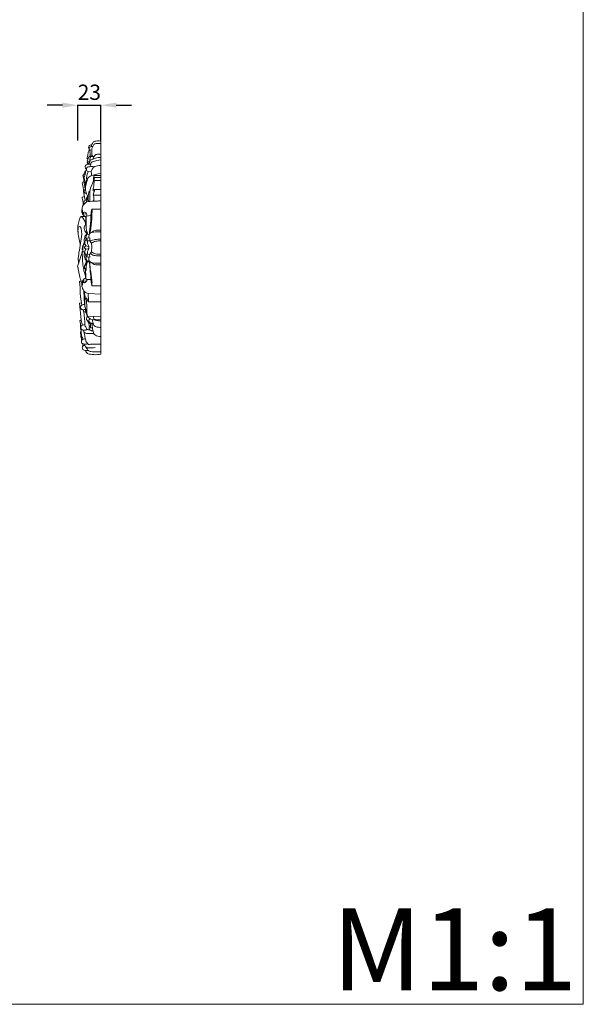
# Model space of a CAD drawing. Units: millimetres. Extents: x 1210 to 3210, y 283 to 2283.
# Drawn here: x 2659 to 3210, y 283 to 1246 of the extents above; entities that cross this region are included whole.
import ezdxf

# ---------------------------------------------------------------- set-up
doc = ezdxf.new("R2010")
doc.units = ezdxf.units.MM
doc.header["$MEASUREMENT"] = 0
doc.layers.get('0').update_dxf_attribs({"lineweight": 5})
doc.styles.add('Arial', font='arial.ttf')
doc.dimstyles.new('Default', dxfattribs={"dimtxt": 5, "dimasz": 3, "dimexe": 0.5, "dimexo": 0.5, "dimgap": 0.25, "dimtad": 1, "dimtoh": 1, "dimdec": 0, "dimzin": 1, "dimdsep": 46, "dimtxsty": 'Arial', "dimcen": 0.5, "dimazin": 0, "dimtfac": 1, "dimtdec": 4, "dimtix": 1, "dimtmove": 1, "dimatfit": 3, "dimfxl": 1, "dimtolj": 1, "dimtzin": 1, "dimarcsym": 0})

# ---------------------------------------------------------------- blocks, each defined once
blk = doc.blocks.new('*D9')
at = {"color": 0, "lineweight": -2, "transparency": 16777216}
for p, q in [((2700.8, 1161.91), (2685.8, 1161.91)), ((2715.8, 1127.41), (2715.8, 1162.41)), ((2715.8, 1161.91), (2738.42, 1161.91)), ((2738.42, 1127.41), (2738.42, 1162.41)), ((2753.42, 1161.91), (2768.42, 1161.91))]:
    blk.add_line(p, q, dxfattribs=at)
at = {"color": 0, "lineweight": 50, "transparency": 16777216}
for points in [[(2700.8, 1164.41), (2700.8, 1159.41), (2715.8, 1161.91)], [(2753.42, 1164.41), (2753.42, 1159.41), (2738.42, 1161.91)]]:
    blk.add_solid(points, dxfattribs=at)
at = {"layer": 'Defpoints', "color": 0, "lineweight": 50, "transparency": 16777216}
for p in [(2738.42, 1161.91), (2715.8, 1126.91), (2738.42, 1126.91)]:
    blk.add_point(p, dxfattribs=at)
at = {"color": 0, "transparency": 16777216, "insert": (2727.11, 1174.57), "char_height": 15, "attachment_point": 5, "style": 'Arial'}
blk.add_mtext('\\A1;23', dxfattribs=at)

msp = doc.modelspace()

# ---------------------------------------------------------------- linework, layer by layer
for p, q in [((2738.42, 1126.88), (2738.42, 918.55)), ((2725.11, 1107.3), (2726.61, 1111.33)), ((2726.54, 1104.08), (2725.11, 1107.3)), ((2726.61, 1111.33), (2727.26, 1111.74)), ((2730.41, 1112.47), (2730.88, 1111.81)), ((2725.27, 1106.7), (2725.07, 1105.46)), ((2725.07, 1105.46), (2726.54, 1104.08)), ((2726.49, 1106.68), (2726.47, 1107.06)), ((2726.47, 1107.06), (2727.62, 1106.99)), ((2727.17, 1105.95), (2726.49, 1106.68)), ((2726.06, 1096.6), (2728.98, 1097.18)), ((2731.91, 1091.14), (2731.47, 1090.5)), ((2731.7, 1088.42), (2738.42, 1088.42)), ((2731.91, 1091.14), (2738.42, 1091.14)), ((2731.97, 1093.1), (2738.42, 1093.1)), ((2720.21, 1085.92), (2720.49, 1086.56)), ((2720.49, 1086.56), (2721.91, 1086.99)), ((2732.38, 1079.37), (2738.42, 1079.37)), ((2724.25, 1075.47), (2722.97, 1076)), ((2725.27, 1073.3), (2724.34, 1067.08)), ((2731.01, 1073.77), (2738.42, 1073.77)), ((2729.39, 1060.23), (2738.42, 1060.23)), ((2718.39, 1052.72), (2719.26, 1052.89)), ((2718.66, 1052.92), (2722.58, 1053.14)), ((2721.31, 1055.55), (2724.46, 1055.36)), ((2724.07, 1053.39), (2728.66, 1054.03)), ((2717.81, 1043.35), (2716.19, 1042.68)), ((2727, 1035.68), (2724.22, 1035.38)), ((2724.51, 1036.72), (2724.4, 1035.39)), ((2724.72, 1031.86), (2727.56, 1032.09)), ((2727.56, 1032.09), (2727.45, 1029.4)), ((2723.61, 1021.18), (2725.94, 1021.51)), ((2724.48, 1029.19), (2727.45, 1029.4)), ((2725.22, 1028.89), (2724.48, 1029.19)), ((2727.45, 1029.4), (2727.83, 1029.14)), ((2725.22, 1016.65), (2724.48, 1016.36)), ((2724.48, 1016.36), (2727.38, 1015.98)), ((2727.54, 1013.29), (2724.77, 1013.58)), ((2727.85, 1016.12), (2727.38, 1015.98)), ((2727.38, 1015.98), (2727.54, 1013.29)), ((2723.48, 1001.48), (2723.96, 1001.74)), ((2725.29, 1008.61), (2727.27, 1008.71)), ((2721.22, 989.88), (2724.48, 990.13)), ((2729.48, 985.33), (2728.52, 991.42)), ((2738.42, 985.12), (2729.48, 985.33)), ((2722.41, 966.99), (2721.58, 980.75)), ((2738.42, 976.99), (2726.16, 977.82)), ((2717.6, 968.22), (2719.32, 968.75)), ((2725.9, 969.51), (2738.42, 969.51)), ((2721.03, 961.33), (2721.56, 961.93)), ((2738.42, 955.42), (2725.13, 955.67)), ((2727.18, 945.3), (2726.13, 949.73)), ((2730.16, 944.19), (2728.32, 944.23)), ((2720.98, 927.36), (2720.16, 929.05)), ((2720.63, 926.07), (2720.82, 927.53))]:
    msp.add_line(p, q)
msp.add_lwpolyline([(1209.94, 2282.67), (3209.94, 2282.67), (3209.94, 282.67), (1209.94, 282.67)], close=True)
for points in [[(2729, 1121.36), (2729.09, 1122.01), (2729.47, 1123.42), (2730, 1124.56), (2730.85, 1125.91), (2732.01, 1126.48), (2731.06, 1126.49), (2736.51, 1127.23), (2738.42, 1126.88)], [(2725.65, 1108.45), (2725.26, 1108.78), (2724.72, 1110.12), (2724.76, 1110.01), (2725.34, 1110.78), (2725.98, 1116.79), (2726.64, 1117.41), (2727.04, 1118.08)], [(2726.88, 1119.43), (2726.64, 1119.79), (2726.25, 1120.58), (2726.81, 1122.31), (2727.79, 1123.04), (2728.93, 1123.26), (2729.45, 1123.21)], [(2727.76, 1117.09), (2727.55, 1117.25), (2727.21, 1117.55), (2726.78, 1118.78), (2726.9, 1119.52), (2727.01, 1120.13), (2728.34, 1121.41), (2729.7, 1121.53), (2730.32, 1121.44)], [(2728.12, 1112.1), (2727.86, 1113.33), (2727.63, 1116.18), (2727.82, 1117.67), (2727.97, 1118.58)], [(2729.83, 1112.38), (2729.37, 1114.24), (2729.45, 1119.33), (2729.68, 1119.66), (2731.1, 1123.38), (2732.24, 1123.87), (2732.26, 1124.31), (2736.8, 1124.75), (2738.42, 1124.32)], [(2726.54, 1104.08), (2726.69, 1105.21), (2728.65, 1108.11), (2726.29, 1107.5), (2735.23, 1111.21), (2738.42, 1110.62)], [(2726.84, 1111.56), (2727.12, 1111.74), (2727.12, 1111.92), (2729.5, 1112.53), (2730.41, 1112.47)], [(2727.26, 1111.74), (2727.39, 1111.74), (2727.67, 1111.64), (2727.92, 1111.52), (2728.11, 1110.87), (2728.08, 1110.62)], [(2728.19, 1107.9), (2728.03, 1108.12), (2727.81, 1108.67), (2727.58, 1109.15), (2728.25, 1111.14), (2728.97, 1111.59), (2730.94, 1111.99), (2731.73, 1111.85)], [(2727.74, 1101.62), (2727.91, 1102.69), (2728.92, 1105.41), (2728.91, 1105.54), (2730.38, 1106.82), (2728.94, 1106.36), (2735.88, 1108.26), (2738.42, 1108.4)], [(2730.54, 1108.88), (2730.71, 1109.82), (2731.32, 1111.68), (2733.56, 1113.78), (2733.34, 1113.66), (2737.09, 1114.12), (2738.42, 1113.82)], [(2721.88, 1091.33), (2722.22, 1092.03), (2722.7, 1092.47), (2723.8, 1099.26), (2724.09, 1099.23), (2724.32, 1099.76)], [(2724.18, 1099.53), (2723.9, 1099.75), (2723.41, 1100.28), (2723.06, 1101.29), (2723.09, 1102.36), (2723.74, 1103.3), (2724.2, 1103.93), (2727.26, 1104.39), (2728.39, 1104.1)], [(2726.16, 1096.64), (2725.72, 1096.81), (2724.89, 1097.35), (2724.2, 1098.63), (2724.3, 1100.26), (2725.06, 1100.95), (2724.77, 1101.45), (2730.03, 1102.27), (2731.86, 1101.72)], [(2728.75, 1092.89), (2729.02, 1093.73), (2729.42, 1095.99), (2728.45, 1096.61), (2730.68, 1100.69), (2731.45, 1101.3), (2731.04, 1101.56), (2736.41, 1103.13), (2738.42, 1102.99)], [(2722.73, 1082.75), (2722.44, 1083.91), (2721.95, 1085.97), (2721.59, 1090.89), (2720.8, 1093.17), (2720.71, 1093.07), (2722.24, 1094.73), (2722.53, 1096.88), (2722.92, 1096.91), (2723.32, 1097.13), (2723.52, 1097.16)], [(2723.52, 1085.09), (2723.26, 1085.62), (2722.84, 1086.25), (2722.49, 1090.14), (2722.11, 1090.78), (2721.88, 1091.33)], [(2725.99, 1072.25), (2725.56, 1072.8), (2724.69, 1074.31), (2724.44, 1074.72), (2723.43, 1078.43), (2723.04, 1079.11), (2723.94, 1085.04), (2724.7, 1087.93), (2725.18, 1089.47)], [(2723.4, 1081.62), (2723.31, 1082.51), (2723.16, 1083.88), (2724.31, 1088.44), (2724.66, 1089.07), (2726.43, 1091.82), (2728.83, 1092.9), (2726.09, 1092.12), (2735.16, 1094.73), (2738.42, 1095.04)], [(2724.55, 1088.73), (2723.91, 1091.08), (2726.15, 1098.18), (2725.87, 1096.39), (2726.06, 1096.6)], [(2731.97, 1093.1), (2731.75, 1092.86), (2731.29, 1093.02), (2731.23, 1088.94), (2731.24, 1087), (2727.59, 1081.15), (2727.71, 1073.47), (2727.52, 1069.82), (2727.55, 1067.82)], [(2730.54, 1078.46), (2730.9, 1079.97), (2731.38, 1081.84), (2731.95, 1088.42), (2731.91, 1091.14)], [(2731.47, 1090.5), (2731.38, 1090.94), (2731.34, 1091.89), (2731.72, 1092.73), (2731.97, 1093.1)], [(2723.07, 1068.98), (2722.55, 1071.16), (2721.68, 1074.94), (2720.87, 1084.49), (2720.47, 1084.96), (2720.21, 1085.92)], [(2722.97, 1076), (2722.59, 1076.37), (2722, 1077.43), (2722.06, 1078.74), (2722.81, 1079.72), (2723.25, 1080.03)], [(2723.29, 1080.75), (2723.11, 1080.96), (2722.81, 1081.38), (2722.64, 1082.47), (2722.79, 1083.19), (2723.14, 1083.81), (2723.36, 1084.05)], [(2727.94, 1078.33), (2727.55, 1078.15), (2726.63, 1076.72), (2727.04, 1079.42), (2725.39, 1070.58), (2726.28, 1067.69)], [(2732.38, 1079.37), (2732.06, 1079.37), (2731.44, 1079.29), (2730.78, 1078.76), (2730.54, 1078.46)], [(2730.98, 1068.03), (2731.61, 1069.4), (2731.67, 1073.79), (2730.67, 1072.81), (2731.71, 1077.58), (2732.09, 1078.61), (2732.38, 1079.37)], [(2719.96, 1071.52), (2720.1, 1071.71), (2720.02, 1071.92), (2721.68, 1072.56), (2722.32, 1072.51)], [(2721.23, 1064.34), (2721.16, 1065.62), (2720.82, 1068.3), (2720.29, 1070.42), (2719.96, 1071.52)], [(2722.18, 1065.53), (2721.96, 1065.95), (2721.71, 1066.98), (2722.11, 1068.13), (2722.91, 1069.06), (2723.95, 1069.29), (2724.43, 1069.27)], [(2724.69, 1068.8), (2724.53, 1069.02), (2724.29, 1069.49), (2724.22, 1070.51), (2724.55, 1071.47), (2724.89, 1071.87), (2725.1, 1072.05)], [(2726.34, 1072.88), (2725.9, 1072.09), (2725.2, 1070.57), (2724.8, 1068.32), (2724.76, 1067.27)], [(2723.69, 1052.41), (2722.97, 1052.8), (2721.36, 1054.21), (2721.14, 1054.41), (2719.68, 1057.16), (2719.74, 1059.41), (2720.24, 1062.42), (2720.39, 1062.75), (2721.72, 1065.42), (2724.15, 1066.92), (2724.44, 1067.68), (2734.66, 1068.27), (2736.78, 1068.24), (2738.42, 1068.21)], [(2720.44, 1059.59), (2720.22, 1059.25), (2719.88, 1058.57), (2719.85, 1057.54), (2719.93, 1057.07)], [(2721.31, 1055.55), (2721.28, 1055.59), (2721.35, 1055.41), (2720.61, 1056.74), (2720.36, 1058.73), (2720.44, 1059.59)], [(2726.64, 1032.08), (2726.58, 1032.4), (2726.42, 1032.98), (2726.99, 1034.3), (2727.35, 1038.87), (2729.04, 1053.93), (2728.44, 1052.62), (2729.17, 1059.81), (2729.27, 1059.68), (2729.39, 1060.23)], [(2729.39, 1060.23), (2729.5, 1059.94), (2729.63, 1057.9), (2730, 1063.5), (2729.22, 1043.25), (2727.54, 1036.37)], [(2716.15, 1036.9), (2715.86, 1038.46), (2715.87, 1043.21), (2715.47, 1040.95), (2717.15, 1049.81), (2718.39, 1052.72)], [(2719.26, 1052.89), (2719.77, 1052.53), (2720.82, 1051.54), (2721.48, 1050.59), (2722.98, 1047.83), (2723.43, 1046.65)], [(2721.63, 1057.15), (2721.47, 1056.93), (2721.22, 1056.41), (2721.25, 1055.82), (2721.31, 1055.55)], [(2725, 1053.52), (2724.92, 1054.27), (2724.46, 1055.77), (2722.8, 1057.39), (2722.13, 1057.36), (2721.79, 1057.25), (2721.63, 1057.15)], [(2724.07, 1053.39), (2723.9, 1052.91), (2723.51, 1053.9), (2723.65, 1043.45), (2722.06, 1044.33), (2721.96, 1041.47), (2722.12, 1040.62), (2723.32, 1037.73), (2723.81, 1037.27), (2724.5, 1036.7), (2724.84, 1036.52)], [(2724.88, 1035.45), (2725.11, 1035.9), (2725.56, 1036.76), (2724.31, 1038.99), (2724.2, 1039.37), (2723.7, 1049.57), (2724.07, 1053.39)], [(2716.68, 1007.79), (2716.56, 1008.49), (2716.6, 1010.5), (2715.54, 1009.97), (2719.91, 1034.63), (2719.51, 1037.55), (2719.53, 1039.47), (2719.09, 1041.65), (2718.29, 1042.83), (2717.81, 1043.35)], [(2716.19, 1042.68), (2716.03, 1041.27), (2715.98, 1038.05), (2716.27, 1035.5), (2717.55, 1028.6), (2718.3, 1025.86)], [(2729.17, 1037.47), (2729.69, 1038.01), (2731.37, 1039.03), (2731.52, 1039.36), (2736.57, 1040.01), (2738.42, 1039.66)], [(2724.22, 1035.38), (2723.81, 1034.97), (2723.2, 1034.75), (2721.87, 1029.95), (2722.01, 1029.14), (2722.39, 1027.46), (2722.7, 1026.83)], [(2723.56, 1024.55), (2723.1, 1025.2), (2722.55, 1027.08), (2722.68, 1028.04), (2723.9, 1030.87), (2724.39, 1031.44), (2724.72, 1031.86)], [(2724.22, 1035.38), (2724.31, 1035.14), (2724.65, 1035.04), (2723.58, 1032.5), (2723.67, 1031.15), (2723.76, 1030.44)], [(2724.48, 1029.19), (2724.76, 1029.56), (2725.18, 1030.48), (2724.93, 1031.44), (2724.72, 1031.86)], [(2738.42, 1038.05), (2736.71, 1038.13), (2732.81, 1038.04), (2729.76, 1037.75), (2728.28, 1037.16), (2727.33, 1036.2), (2727, 1035.68)], [(2727.93, 1028.56), (2728.33, 1028.96), (2729.03, 1029.63), (2731.5, 1030.39), (2735.09, 1030.85), (2737.3, 1030.83), (2738.42, 1030.76)], [(2720.67, 1020.32), (2720.51, 1020.42), (2720.21, 1020.83), (2720.15, 1020.9), (2720.38, 1023.62), (2721.03, 1025.4), (2721.9, 1026.93), (2722.39, 1027.57)], [(2722.41, 1017.96), (2722.1, 1018.09), (2721.56, 1018.27), (2720.79, 1019.98), (2720.48, 1020.02), (2721.09, 1024.2), (2721.65, 1025.31), (2722.01, 1026.03)], [(2722.64, 1021.94), (2722.5, 1022.15), (2722.29, 1022.67), (2722.44, 1023.21), (2722.56, 1023.44)], [(2722.56, 1023.44), (2722.81, 1023.53), (2723.29, 1023.84), (2723.5, 1024.3), (2723.56, 1024.55)], [(2723.6, 1020.84), (2723.56, 1021.08), (2723.39, 1021.54), (2722.89, 1021.85), (2722.64, 1021.94)], [(2724.77, 1013.58), (2724.27, 1014.2), (2723.33, 1015.81), (2722.87, 1016.93), (2722.66, 1018.97), (2722.71, 1019.16), (2723.26, 1020.44), (2723.6, 1020.84)], [(2725.94, 1021.51), (2726.2, 1021.66), (2726.65, 1022.19), (2726.82, 1022.65), (2726.46, 1023.38), (2726.75, 1023.4), (2724.41, 1024.31), (2723.53, 1024.24)], [(2726.73, 1022.79), (2726.72, 1023.25), (2726.92, 1023.76), (2725.14, 1026.9), (2725.2, 1028.16), (2725.22, 1028.89)], [(2726.73, 1022.76), (2726.72, 1022.3), (2726.92, 1021.78), (2725.14, 1018.64), (2725.2, 1017.39), (2725.22, 1016.65)], [(2727.83, 1029.14), (2727.86, 1028.75), (2727.99, 1028.02), (2728.8, 1027.32), (2729.23, 1027.12)], [(2729.23, 1027.12), (2729.38, 1025.68), (2729.53, 1022.77), (2729.35, 1019.87), (2729.17, 1018.43)], [(2729.23, 1027.12), (2729.85, 1027.51), (2731.2, 1028.19), (2733.18, 1028.83), (2735.87, 1029.26), (2737.57, 1029.29), (2738.42, 1029.25)], [(2719.78, 987.6), (2719.23, 989.22), (2718.35, 992.16), (2716.46, 998.56), (2716.06, 1005.79), (2714.59, 1000.75), (2721.03, 1021.33), (2719.78, 1017.28), (2720.7, 1019.12), (2721.01, 1019.41)], [(2723.52, 994.27), (2722.88, 996.07), (2721.79, 999.61), (2720.77, 1005.98), (2720.49, 1009.2), (2720.06, 1018.61), (2720.36, 1018.21), (2720.48, 1018.83)], [(2727.05, 1009.82), (2726.15, 1009.58), (2723.49, 1010.24), (2724.17, 1010.06), (2723.09, 1011.22), (2722.28, 1013.82), (2721.96, 1015.39), (2722.18, 1017.49), (2722.5, 1018.21), (2722.7, 1018.63)], [(2724.4, 1010.61), (2724.22, 1011.01), (2723.97, 1011.28), (2723.72, 1013.87), (2723.89, 1014.85)], [(2723.76, 999.86), (2723.87, 1000.77), (2724.08, 1000.51), (2724.06, 1012.69), (2724.3, 1010.44), (2724.4, 1010.61)], [(2724.48, 1016.36), (2724.74, 1016), (2725.15, 1015.23), (2724.98, 1014.06), (2724.77, 1013.58)], [(2738.42, 1007.37), (2736.41, 1007.24), (2731.46, 1007.52), (2729.45, 1008.04), (2728.35, 1008.29), (2726.87, 1009.53), (2726.46, 1012.51), (2726.58, 1012.97), (2726.65, 1013.38)], [(2729.17, 1018.43), (2728.74, 1018.16), (2727.95, 1017.32), (2727.85, 1016.54), (2727.85, 1016.12)], [(2728.07, 1017.22), (2728.54, 1016.69), (2729.62, 1015.75), (2731.64, 1014.93), (2733.67, 1014.62), (2737.01, 1014.5), (2738.42, 1014.61)], [(2729.17, 1018.43), (2729.78, 1018), (2731.12, 1017.26), (2733.13, 1016.62), (2735.84, 1016.12), (2737.56, 1016.08), (2738.42, 1016.11)], [(2723.42, 1001.32), (2723.05, 1001.57), (2722.37, 1002.34), (2722.22, 1003.48), (2722.81, 1005.94), (2723.56, 1007.16), (2724.02, 1007.74)], [(2723.84, 992.41), (2722.63, 997.09), (2725.21, 1011.22), (2725.01, 1008.05), (2725.29, 1008.61)], [(2728.52, 991.42), (2727.23, 991.21), (2723.57, 991.8), (2724.3, 992.71), (2723.83, 989.58), (2723.21, 1004.02), (2723.44, 1001.3), (2723.48, 1001.48)], [(2727.44, 1008.99), (2726.82, 1008.87), (2725.32, 1009.04), (2724.76, 1009.65), (2724.47, 1010.01)], [(2728.52, 991.42), (2728.61, 992.1), (2729.05, 991.5), (2727.61, 1002.29), (2727.38, 1006.51), (2727.25, 1008.99)], [(2729.48, 985.33), (2729.59, 986.24), (2729.6, 988.84), (2729.98, 988.14), (2727.74, 1003.49), (2727.61, 1006.56), (2727.44, 1008.99)], [(2728.96, 1008.17), (2729.49, 1007.6), (2730.8, 1006.58), (2732.72, 1005.92), (2733.93, 1005.72), (2737.13, 1005.59), (2738.42, 1005.7)], [(2726.16, 977.82), (2725.4, 977.94), (2723.88, 978.46), (2722.23, 979.72), (2720.4, 982.47), (2719.64, 985.69), (2719.7, 987.75), (2720.42, 990.01), (2721.68, 991.97), (2723.01, 992.79), (2723.72, 993.08)], [(2721.61, 988.43), (2721.76, 988.34), (2722.09, 988.24), (2722.67, 988.12), (2724.53, 989.91), (2724.69, 990.63), (2724.91, 991.4), (2724.94, 991.76)], [(2717.52, 989.13), (2717.68, 989.37), (2718.11, 989.81), (2718.78, 989.93), (2719.09, 989.92)], [(2719.75, 966.48), (2719.17, 969.27), (2718.23, 973.26), (2717.97, 989.24), (2717.68, 988.19), (2717.52, 989.13)], [(2719.85, 988.02), (2719.76, 987.54), (2720.02, 986.26), (2720.2, 986.2), (2720.33, 986.04)], [(2720.33, 986.04), (2720.34, 986.88), (2720.73, 988.91), (2721.02, 989.45), (2721.22, 989.88)], [(2721.44, 989.99), (2721.35, 989.73), (2721.28, 989.18), (2721.47, 988.66), (2721.61, 988.43)], [(2725.13, 955.67), (2724.84, 956.59), (2724.36, 957.55), (2723.63, 964.38), (2722.19, 963.96), (2723.17, 975.02), (2722.49, 977.22), (2722.22, 979.26), (2722, 980.2)], [(2725.13, 955.67), (2724.94, 957.04), (2724.6, 957.78), (2724.58, 970.92), (2724.07, 971.07), (2723.69, 972.81), (2723.45, 973.45)], [(2723.45, 973.45), (2723.7, 973.45), (2724.35, 973.11), (2724.35, 973.53), (2725.87, 970.65), (2725.9, 969.51)], [(2726.16, 977.82), (2726.08, 976.97), (2725.91, 975.66), (2726.44, 971.24), (2726.09, 970.23), (2725.9, 969.51)], [(2720.32, 946.68), (2719.88, 948.45), (2719.26, 948.96), (2717.79, 968.11), (2717.27, 966.98), (2717.51, 967.95), (2717.6, 968.22)], [(2721.31, 961.9), (2720.82, 961.89), (2719.72, 962.17), (2718.97, 962.85), (2718.44, 963.87), (2718.61, 965.17), (2718.73, 965.6), (2719.91, 966.63), (2719.91, 966.62), (2721.87, 967.06), (2722.61, 967.03)], [(2738.42, 950.56), (2735.51, 950.86), (2727.69, 952.86), (2728.69, 952.64), (2726.43, 953.86), (2725.6, 954.83), (2724.13, 957.55), (2723.58, 959.7), (2723.3, 962.33), (2723.32, 963.5)], [(2724.62, 942.85), (2724.13, 943.66), (2723.13, 946.78), (2723.1, 943.22), (2721.36, 963.67), (2721.25, 960.73), (2721.03, 961.33)], [(2721.03, 961.31), (2721.29, 960.8), (2722.03, 959.84), (2723.18, 959.49), (2723.75, 959.43)], [(2721.56, 961.93), (2721.88, 961.93), (2722.51, 962.02), (2723.07, 962.35), (2723.32, 962.56)], [(2724.37, 952.17), (2724.36, 952.48), (2724.26, 952.48), (2724.66, 955), (2725.01, 955.88)], [(2731.84, 952.43), (2731.66, 952.74), (2731.39, 953.08), (2731.2, 954.85), (2731.32, 955.54)], [(2717.95, 951), (2718.09, 951.2), (2718.44, 951.55), (2718.96, 951.68), (2719.22, 951.69)], [(2721.11, 933.17), (2720.81, 933.58), (2720.21, 934.92), (2720.07, 934.31), (2718.49, 943.32), (2718.5, 948.47), (2718.13, 950.01), (2717.95, 951)], [(2724.58, 942.9), (2724.25, 942.53), (2723.36, 941.91), (2722.07, 941.88), (2719.69, 942.2), (2718.89, 943.38), (2718.62, 944.9), (2719.7, 946.41), (2719.9, 946.58), (2722.01, 947.19), (2722.84, 947.13)], [(2730.95, 948.11), (2729.86, 947.92), (2726.94, 948.41), (2726.8, 948.83), (2726.59, 948.69), (2725.68, 950.95), (2724.85, 951.76), (2724.37, 952.17)], [(2730.81, 948.66), (2730.43, 948.57), (2729.46, 948.58), (2729.04, 948.5), (2726.91, 949.76), (2726.86, 950.38), (2726.67, 951.36), (2726.81, 952.13), (2727.26, 952.91), (2727.54, 953.19)], [(2730.59, 941.42), (2730.19, 941.34), (2729.27, 941.35), (2728.49, 941.58), (2727.67, 942.06), (2727.07, 942.79), (2726.74, 943.55), (2726.98, 944.99), (2727.36, 945.71), (2727.94, 946.04), (2728.23, 946.12)], [(2728.32, 944.23), (2728.22, 944.9), (2728.15, 946.25), (2728.34, 947.6), (2728.5, 948.25)], [(2738.42, 935.85), (2736.64, 935.64), (2732.06, 937.13), (2731.71, 938.38), (2731.07, 939.18), (2730.42, 941.98), (2729.96, 945.72), (2729.96, 947.29), (2729.98, 948.19)], [(2738.42, 944.58), (2736.91, 944.57), (2732.83, 945.38), (2733.18, 945.37), (2732.09, 946), (2731.18, 947.02), (2730.12, 950.72), (2730.15, 952.24)], [(2738.42, 952.18), (2737.08, 952.08), (2733.85, 952.13), (2732.68, 952.3), (2731.84, 952.43)], [(2719.55, 931.67), (2719.44, 933.46), (2718.91, 937.59), (2718.21, 940.36), (2718.4, 939.96), (2718.82, 940.51), (2719.04, 940.58)], [(2719.14, 934.46), (2718.96, 934.72), (2718.75, 935.46), (2718.93, 935.84), (2719.04, 936.04)], [(2731.44, 938.67), (2729.47, 938.47), (2724.22, 938.77), (2724.02, 938.66), (2721.86, 940.15), (2721.82, 940.53), (2721.35, 941.57), (2721.27, 942.02)], [(2738.42, 928.13), (2735.83, 928.24), (2729.68, 928.24), (2726.16, 927.96), (2726.12, 928.04), (2724.27, 929.85), (2723.88, 931.06), (2722.73, 935.17), (2722.23, 938.52), (2722.08, 940.14)], [(2727.37, 942.26), (2726.74, 942.22), (2725.15, 942.5), (2724.9, 942.7), (2724.62, 942.85)], [(2725.28, 928.76), (2725.02, 928.58), (2725.18, 928.17), (2720.96, 928.48), (2720.13, 929.02), (2719.57, 929.65), (2719.26, 931.3), (2720.03, 932.64), (2721.16, 933.34), (2722.66, 933.42), (2723.29, 933.26)], [(2726.1, 922.16), (2724.83, 921.86), (2721.44, 922.36), (2720.84, 922.98), (2720.17, 924.07), (2720.18, 925.28), (2720.73, 926.35), (2721.38, 926.83), (2721.74, 926.99)], [(2722.76, 926.83), (2722.42, 926.83), (2721.7, 926.95), (2721.22, 927.2), (2720.98, 927.36)], [(2732.94, 924.94), (2730.69, 924.46), (2724.39, 924.73), (2724.92, 924.86), (2723.58, 925.51), (2723.33, 925.75), (2722.31, 927.64), (2722.15, 928.44)], [(2738.42, 920.81), (2735.73, 920.47), (2728.62, 920.77), (2727.92, 921.01), (2726.55, 921.76), (2726.09, 922), (2724.47, 924.17), (2724.09, 925.14)], [(2738.42, 918.55), (2734.47, 917.23), (2722.11, 919.4), (2726.4, 918.78), (2724.22, 919.64), (2723.41, 921.43), (2723.17, 922.27)]]:
    msp.add_open_spline(points, degree=3)

# ---------------------------------------------------------------- texts
at = {"insert": (2963.89, 376.42), "char_height": 80, "width": 423.1954, "attachment_point": 1, "line_spacing_factor": 0.963855}
msp.add_mtext('\\fArial;M1:1', dxfattribs=at)

# ---------------------------------------------------------------- dimensions: what is measured, and where the dimension line sits
dim = msp.add_linear_dim(base=(2738.42, 1161.91), p1=(2715.8, 1126.91), p2=(2738.42, 1126.91), dimstyle='Default', override={"dimtxt": 15, "dimasz": 15, "dimgap": 5, "dimtmove": 2})
dim.commit()
dim.dimension.update_dxf_attribs({"geometry": '*D9', "text_midpoint": (2727.11, 1174.57)})

doc.saveas('drawing.dxf')
